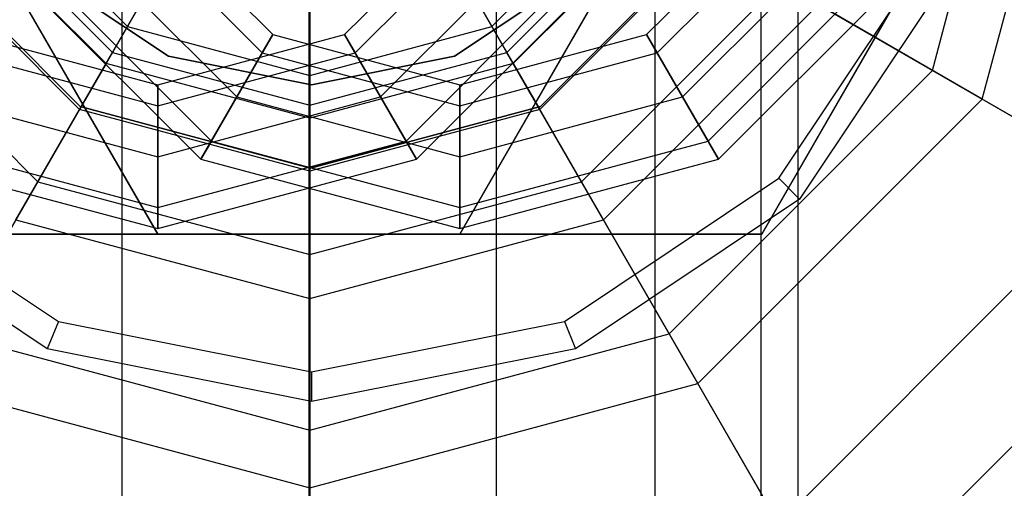
# Model space of a CAD drawing. Extents: x -7450 to 5602, y -5602 to 5602.
# Drawn here: x -4255 to -4237, y -268 to -260 of the extents above; entities that cross this region are included whole.
import ezdxf

# ---------------------------------------------------------------- set-up
doc = ezdxf.new("R2010")
doc.units = 0

msp = doc.modelspace()

# ---------------------------------------------------------------- linework, layer by layer
at = {"color": 4}
for p, q in [((-4252.778475, -663.213259, 2593.36292), (-4252.778475, 674.115879, 2593.36292)), ((-4252.778475, -663.213259, 2609.068872), (-4252.778475, 674.115879, 2609.068872)), ((-4249.525666, -663.213259, 2592.715896), (-4249.525666, 674.115879, 2592.715896)), ((-4249.525666, -663.213259, 2609.715896), (-4249.525666, 674.115879, 2609.715896)), ((-4246.272857, -663.213259, 2593.36292), (-4246.272857, 674.115879, 2593.36292)), ((-4246.272857, -663.213259, 2609.068872), (-4246.272857, 674.115879, 2609.068872)), ((-4243.515258, -663.213259, 2595.205488), (-4243.515259, 674.115879, 2595.205488)), ((-4243.515258, -663.213259, 2607.226304), (-4243.515259, 674.115879, 2607.226304)), ((-4241.67269, -663.213259, 2597.963087), (-4241.67269, 674.115879, 2597.963087)), ((-4241.67269, -663.213259, 2604.468705), (-4241.67269, 674.115879, 2604.468705)), ((-4241.025666, -663.213259, 2601.215896), (-4241.025666, 674.115879, 2601.215896))]:
    msp.add_line(p, q, dxfattribs=at)
at = {"color": 0}
for p, q in [((-4249.518773, -254.983247, 1643.019279), (-4259.268773, -271.870742, 1643.019279)), ((-4252.161189, -264.076514, 1682.033831), (-4257.411189, -254.983247, 1682.033831)), ((-4257.411189, -254.983247, 1674.033831), (-4252.161189, -264.076514, 1674.033831)), ((-4256.268773, -266.67459, 1626.019279), (-4249.518773, -254.983247, 1626.019279)), ((-4249.518773, -268.483247, 1626.019279), (-4249.518773, -254.983247, 1626.019279)), ((-4249.518773, -254.983247, 1643.019279), (-4249.518773, -274.483247, 1643.019279)), ((-4242.768773, -266.67459, 1626.019279), (-4249.518773, -254.983247, 1626.019279)), ((-4249.518773, -254.983247, 1643.019279), (-4239.768773, -271.870742, 1643.019279)), ((-4237.82743, -261.733247, 1626.019279), (-4249.518773, -254.983247, 1626.019279)), ((-4249.518773, -254.983247, 1643.019279), (-4232.631278, -264.733247, 1643.019279)), ((-4241.661189, -254.983247, 1682.033831), (-4246.911189, -264.076514, 1682.033831)), ((-4246.911189, -264.076514, 1674.033831), (-4241.661189, -254.983247, 1674.033831)), ((-4236.411189, -254.983247, 1682.033831), (-4241.661189, -264.076514, 1682.033831)), ((-4241.661189, -264.076514, 1674.033831), (-4236.411189, -254.983247, 1674.033831)), ((-4238.693456, -261.233247, 1612.397724), (-4237.018773, -254.983247, 1612.397724)), ((-4238.693456, -261.233247, 1617.872252), (-4237.018773, -254.983247, 1617.872252)), ((-4238.693456, -261.233247, 1612.397724), (-4237.018773, -254.983247, 1612.397724)), ((-4238.693456, -261.233247, 1617.872252), (-4237.018773, -254.983247, 1617.872252)), ((-4237.82743, -261.733247, 1611.692833), (-4236.018773, -254.983247, 1611.692833)), ((-4237.82743, -261.733247, 1617.872252), (-4236.018773, -254.983247, 1617.872252)), ((-4237.82743, -261.733247, 1626.019279), (-4236.018773, -254.983247, 1626.019279)), ((-4237.82743, -261.733247, 1611.692833), (-4236.018773, -254.983247, 1611.692833)), ((-4237.82743, -261.733247, 1617.872252), (-4236.018773, -254.983247, 1617.872252)), ((-4251.109304, -257.738127, 1610.36809), (-4252.687809, -260.472178, 1610.796013)), ((-4251.109304, -257.738127, 1610.36809), (-4252.687809, -260.472178, 1610.796013)), ((-4247.928243, -257.738127, 1610.36809), (-4246.349738, -260.472178, 1610.796013)), ((-4247.928243, -257.738127, 1610.36809), (-4246.349738, -260.472178, 1610.796013)), ((-4252.946504, -260.92025, 1609.873346), (-4251.239803, -257.964157, 1609.38875)), ((-4252.946504, -260.92025, 1609.873346), (-4251.239803, -257.964157, 1609.38875)), ((-4246.091043, -260.92025, 1609.873346), (-4247.797744, -257.964157, 1609.38875)), ((-4246.091043, -260.92025, 1609.873346), (-4247.797744, -257.964157, 1609.38875)), ((-4255.007704, -258.152283, 1610.796013), (-4252.687809, -260.472178, 1610.796013)), ((-4255.007704, -258.152283, 1610.796013), (-4252.687809, -260.472178, 1610.796013)), ((-4249.518773, -258.164309, 1610.36809), (-4249.518773, -261.321319, 1610.796013)), ((-4249.518773, -258.164309, 1610.36809), (-4249.518773, -261.321319, 1610.796013)), ((-4246.349738, -260.472178, 1610.796013), (-4244.029842, -258.152283, 1610.796013)), ((-4246.349738, -260.472178, 1610.796013), (-4244.029842, -258.152283, 1610.796013)), ((-4255.455776, -258.410977, 1609.873346), (-4252.946504, -260.92025, 1609.873346)), ((-4255.455776, -258.410977, 1609.873346), (-4252.946504, -260.92025, 1609.873346)), ((-4249.518773, -261.838708, 1609.873346), (-4249.518773, -258.425305, 1609.38875)), ((-4249.518773, -261.838708, 1609.873346), (-4249.518773, -258.425305, 1609.38875)), ((-4246.091043, -260.92025, 1609.873346), (-4243.58177, -258.410977, 1609.873346)), ((-4246.091043, -260.92025, 1609.873346), (-4243.58177, -258.410977, 1609.873346)), ((-4253.058651, -261.114494, 1848.902059), (-4255.650021, -258.523124, 1848.902059)), ((-4243.387526, -258.523124, 1848.902059), (-4245.978896, -261.114494, 1848.902059)), ((-4253.506805, -261.85993, 1755.031612), (-4256.435008, -258.931727, 1755.031612)), ((-4256.435008, -258.931727, 1750.031612), (-4253.506805, -261.85993, 1750.031612)), ((-4242.578602, -258.931727, 1755.031612), (-4245.506805, -261.85993, 1755.031612)), ((-4245.506805, -261.85993, 1750.031612), (-4242.578602, -258.931727, 1750.031612)), ((-4253.518773, -261.91145, 1838.902059), (-4256.446977, -258.983247, 1838.902059)), ((-4253.518773, -261.91145, 1848.068726), (-4256.446977, -258.983247, 1848.068726)), ((-4242.59057, -258.983247, 1838.902059), (-4245.518773, -261.91145, 1838.902059)), ((-4242.59057, -258.983247, 1848.068726), (-4245.518773, -261.91145, 1848.068726)), ((-4241.363883, -263.108049, 1653.976155), (-4238.873119, -259.380358, 1653.976155)), ((-4251.976126, -260.988464, 1653.976155), (-4254.084878, -259.579441, 1653.976155)), ((-4254.084878, -259.579441, 1656.476155), (-4251.976126, -260.988464, 1656.476155)), ((-4244.89249, -259.579441, 1653.976155), (-4247.001242, -260.988464, 1653.976155)), ((-4247.001242, -260.988464, 1656.476155), (-4244.89249, -259.579441, 1656.476155)), ((-4238.40213, -259.575448, 1656.476155), (-4241.003403, -263.468528, 1656.476155)), ((-4238.40213, -259.575448, 1654.476155), (-4241.003403, -263.468528, 1654.476155)), ((-4257.703558, -259.708735, 1611.473993), (-4254.244261, -263.168032, 1611.473993)), ((-4257.703558, -259.708735, 1611.473993), (-4254.244261, -263.168032, 1611.473993)), ((-4244.793286, -263.168032, 1611.473993), (-4241.333988, -259.708735, 1611.473993)), ((-4244.793286, -263.168032, 1611.473993), (-4241.333988, -259.708735, 1611.473993)), ((-4241.333988, -259.708735, 1611.473993), (-4238.693456, -261.233247, 1612.397724)), ((-4241.333988, -259.708735, 1611.473993), (-4238.693456, -261.233247, 1612.397724)), ((-4244.410754, -263.830596, 1610.643191), (-4240.671424, -260.091267, 1610.643191)), ((-4244.410754, -263.830596, 1610.643191), (-4240.671424, -260.091267, 1610.643191)), ((-4237.82743, -261.733247, 1611.692833), (-4240.671424, -260.091267, 1610.643191)), ((-4237.82743, -261.733247, 1611.692833), (-4240.671424, -260.091267, 1610.643191)), ((-4252.687809, -260.472178, 1610.796013), (-4254.244261, -263.168032, 1611.473993)), ((-4252.687809, -260.472178, 1610.796013), (-4254.244261, -263.168032, 1611.473993)), ((-4252.687809, -260.472178, 1610.796013), (-4249.518773, -261.321319, 1610.796013)), ((-4252.687809, -260.472178, 1610.796013), (-4249.518773, -261.321319, 1610.796013)), ((-4249.518773, -261.321319, 1610.796013), (-4246.349738, -260.472178, 1610.796013)), ((-4249.518773, -261.321319, 1610.796013), (-4246.349738, -260.472178, 1610.796013)), ((-4246.349738, -260.472178, 1610.796013), (-4244.793286, -263.168032, 1611.473993)), ((-4246.349738, -260.472178, 1610.796013), (-4244.793286, -263.168032, 1611.473993)), ((-4254.626793, -263.830596, 1610.643191), (-4252.946504, -260.92025, 1609.873346)), ((-4254.626793, -263.830596, 1610.643191), (-4252.946504, -260.92025, 1609.873346)), ((-4252.946504, -260.92025, 1609.873346), (-4249.518773, -261.838708, 1609.873346)), ((-4252.946504, -260.92025, 1609.873346), (-4249.518773, -261.838708, 1609.873346)), ((-4249.488684, -261.483247, 1653.976155), (-4251.976126, -260.988464, 1653.976155)), ((-4251.976126, -260.988464, 1656.476155), (-4249.488684, -261.483247, 1656.476155)), ((-4251.976126, -260.988464, 1653.976155), (-4251.976126, -260.988464, 1656.476155)), ((-4249.518773, -261.838708, 1609.873346), (-4246.091043, -260.92025, 1609.873346)), ((-4249.518773, -261.838708, 1609.873346), (-4246.091043, -260.92025, 1609.873346)), ((-4247.001242, -260.988464, 1653.976155), (-4249.488684, -261.483247, 1653.976155)), ((-4249.488684, -261.483247, 1656.476155), (-4247.001242, -260.988464, 1656.476155)), ((-4247.001242, -260.988464, 1653.976155), (-4247.001242, -260.988464, 1656.476155)), ((-4244.410754, -263.830596, 1610.643191), (-4246.091043, -260.92025, 1609.873346)), ((-4244.410754, -263.830596, 1610.643191), (-4246.091043, -260.92025, 1609.873346)), ((-4253.058651, -261.114494, 1848.902059), (-4253.518773, -261.91145, 1848.068726)), ((-4249.518773, -262.063002, 1848.902059), (-4253.058651, -261.114494, 1848.902059)), ((-4245.978896, -261.114494, 1848.902059), (-4249.518773, -262.063002, 1848.902059)), ((-4245.978896, -261.114494, 1848.902059), (-4245.518773, -261.91145, 1848.068726)), ((-4249.518773, -261.321319, 1610.796013), (-4249.518773, -264.434223, 1611.473993)), ((-4249.518773, -261.321319, 1610.796013), (-4249.518773, -264.434223, 1611.473993)), ((-4243.268773, -265.808565, 1612.397724), (-4238.693456, -261.233247, 1612.397724)), ((-4243.268773, -265.808565, 1617.872252), (-4238.693456, -261.233247, 1617.872252)), ((-4243.268773, -265.808565, 1612.397724), (-4238.693456, -261.233247, 1612.397724)), ((-4243.268773, -265.808565, 1617.872252), (-4238.693456, -261.233247, 1617.872252)), ((-4238.693456, -261.233247, 1612.397724), (-4238.693456, -261.233247, 1617.872252)), ((-4238.693456, -261.233247, 1617.872252), (-4237.82743, -261.733247, 1617.872252)), ((-4238.693456, -261.233247, 1612.397724), (-4238.693456, -261.233247, 1617.872252)), ((-4238.693456, -261.233247, 1617.872252), (-4237.82743, -261.733247, 1617.872252)), ((-4249.488684, -261.483247, 1653.976155), (-4249.488684, -261.483247, 1656.476155)), ((-4249.506805, -262.931727, 1755.031612), (-4253.506805, -261.85993, 1755.031612)), ((-4253.506805, -261.85993, 1750.031612), (-4249.506805, -262.931727, 1750.031612)), ((-4253.506805, -261.85993, 1755.031612), (-4253.506805, -261.85993, 1750.031612)), ((-4249.518773, -265.199286, 1610.643191), (-4249.518773, -261.838708, 1609.873346)), ((-4249.518773, -265.199286, 1610.643191), (-4249.518773, -261.838708, 1609.873346)), ((-4245.506805, -261.85993, 1755.031612), (-4249.506805, -262.931727, 1755.031612)), ((-4249.506805, -262.931727, 1750.031612), (-4245.506805, -261.85993, 1750.031612)), ((-4245.506805, -261.85993, 1755.031612), (-4245.506805, -261.85993, 1750.031612)), ((-4242.768773, -266.67459, 1611.692833), (-4237.82743, -261.733247, 1611.692833)), ((-4242.768773, -266.67459, 1617.872252), (-4237.82743, -261.733247, 1617.872252)), ((-4242.768773, -266.67459, 1626.019279), (-4237.82743, -261.733247, 1626.019279)), ((-4242.768773, -266.67459, 1611.692833), (-4237.82743, -261.733247, 1611.692833)), ((-4242.768773, -266.67459, 1617.872252), (-4237.82743, -261.733247, 1617.872252)), ((-4237.82743, -261.733247, 1617.872252), (-4237.82743, -261.733247, 1611.692833)), ((-4235.393916, -263.138237, 1629.701245), (-4237.82743, -261.733247, 1626.019279)), ((-4237.82743, -261.733247, 1617.872252), (-4237.82743, -261.733247, 1611.692833)), ((-4249.518773, -262.983247, 1838.902059), (-4253.518773, -261.91145, 1838.902059)), ((-4249.518773, -262.983247, 1848.068726), (-4253.518773, -261.91145, 1848.068726)), ((-4253.518773, -261.91145, 1848.068726), (-4253.518773, -261.91145, 1838.902059)), ((-4245.518773, -261.91145, 1838.902059), (-4249.518773, -262.983247, 1838.902059)), ((-4245.518773, -261.91145, 1848.068726), (-4249.518773, -262.983247, 1848.068726)), ((-4245.518773, -261.91145, 1848.068726), (-4245.518773, -261.91145, 1838.902059)), ((-4249.518773, -262.063002, 1848.902059), (-4249.518773, -262.983247, 1848.068726)), ((-4249.518773, -262.983247, 1848.068726), (-4249.518773, -262.983247, 1838.902059)), ((-4249.506805, -262.931727, 1755.031612), (-4249.506805, -262.931727, 1750.031612)), ((-4257.613486, -263.108049, 1653.976155), (-4253.885795, -265.598812, 1653.976155)), ((-4254.244261, -263.168032, 1611.473993), (-4255.768773, -265.808565, 1612.397724)), ((-4254.244261, -263.168032, 1611.473993), (-4255.768773, -265.808565, 1612.397724)), ((-4254.244261, -263.168032, 1611.473993), (-4249.518773, -264.434223, 1611.473993)), ((-4254.244261, -263.168032, 1611.473993), (-4249.518773, -264.434223, 1611.473993)), ((-4249.518773, -264.434223, 1611.473993), (-4244.793286, -263.168032, 1611.473993)), ((-4249.518773, -264.434223, 1611.473993), (-4244.793286, -263.168032, 1611.473993)), ((-4245.091573, -265.598812, 1653.976155), (-4241.363883, -263.108049, 1653.976155)), ((-4244.793286, -263.168032, 1611.473993), (-4243.268773, -265.808565, 1612.397724)), ((-4244.793286, -263.168032, 1611.473993), (-4243.268773, -265.808565, 1612.397724)), ((-4241.363883, -263.108049, 1653.976155), (-4241.003403, -263.468528, 1654.476155)), ((-4241.363783, -269.108104, 1629.701245), (-4235.393916, -263.138237, 1629.701245)), ((-4254.080885, -266.069801, 1656.476155), (-4257.973965, -263.468528, 1656.476155)), ((-4254.080885, -266.069801, 1654.476155), (-4257.973965, -263.468528, 1654.476155)), ((-4241.003403, -263.468528, 1656.476155), (-4244.896483, -266.069801, 1656.476155)), ((-4241.003403, -263.468528, 1654.476155), (-4244.896483, -266.069801, 1654.476155)), ((-4241.003403, -263.468528, 1656.476155), (-4241.003403, -263.468528, 1654.476155)), ((-4254.626793, -263.830596, 1610.643191), (-4249.518773, -265.199286, 1610.643191)), ((-4254.626793, -263.830596, 1610.643191), (-4249.518773, -265.199286, 1610.643191)), ((-4249.518773, -265.199286, 1610.643191), (-4244.410754, -263.830596, 1610.643191)), ((-4249.518773, -265.199286, 1610.643191), (-4244.410754, -263.830596, 1610.643191)), ((-4242.768773, -266.67459, 1611.692833), (-4244.410754, -263.830596, 1610.643191)), ((-4242.768773, -266.67459, 1611.692833), (-4244.410754, -263.830596, 1610.643191)), ((-4246.911189, -264.076514, 1682.033831), (-4257.411189, -264.076514, 1682.033831)), ((-4257.411189, -264.076514, 1674.033831), (-4246.911189, -264.076514, 1674.033831)), ((-4241.661189, -264.076514, 1682.033831), (-4252.161189, -264.076514, 1682.033831)), ((-4252.161189, -264.076514, 1674.033831), (-4241.661189, -264.076514, 1674.033831)), ((-4252.161189, -264.076514, 1682.033831), (-4252.161189, -264.076514, 1674.033831)), ((-4246.911189, -264.076514, 1682.033831), (-4246.911189, -264.076514, 1674.033831)), ((-4241.661189, -264.076514, 1682.033831), (-4241.661189, -264.076514, 1674.033831)), ((-4240.370064, -270.829277, 1633.884896), (-4233.672744, -264.131956, 1633.884896)), ((-4249.518773, -264.434223, 1611.473993), (-4249.518773, -267.483247, 1612.397724)), ((-4249.518773, -264.434223, 1611.473993), (-4249.518773, -267.483247, 1612.397724)), ((-4249.518773, -268.483247, 1611.692833), (-4249.518773, -265.199286, 1610.643191)), ((-4249.518773, -268.483247, 1611.692833), (-4249.518773, -265.199286, 1610.643191)), ((-4253.885795, -265.598812, 1653.976155), (-4254.080885, -266.069801, 1654.476155)), ((-4253.885795, -265.598812, 1653.976155), (-4249.488684, -266.473451, 1653.976155)), ((-4249.488684, -266.473451, 1653.976155), (-4245.091573, -265.598812, 1653.976155)), ((-4245.091573, -265.598812, 1653.976155), (-4244.896483, -266.069801, 1654.476155)), ((-4255.768773, -265.808565, 1612.397724), (-4249.518773, -267.483247, 1612.397724)), ((-4255.768773, -265.808565, 1617.872252), (-4249.518773, -267.483247, 1617.872252)), ((-4255.768773, -265.808565, 1612.397724), (-4249.518773, -267.483247, 1612.397724)), ((-4255.768773, -265.808565, 1617.872252), (-4249.518773, -267.483247, 1617.872252)), ((-4249.518773, -267.483247, 1612.397724), (-4243.268773, -265.808565, 1612.397724)), ((-4249.518773, -267.483247, 1617.872252), (-4243.268773, -265.808565, 1617.872252)), ((-4249.518773, -267.483247, 1612.397724), (-4243.268773, -265.808565, 1612.397724)), ((-4249.518773, -267.483247, 1617.872252), (-4243.268773, -265.808565, 1617.872252)), ((-4243.268773, -265.808565, 1612.397724), (-4243.268773, -265.808565, 1617.872252)), ((-4243.268773, -265.808565, 1617.872252), (-4242.768773, -266.67459, 1617.872252)), ((-4243.268773, -265.808565, 1612.397724), (-4243.268773, -265.808565, 1617.872252)), ((-4243.268773, -265.808565, 1617.872252), (-4242.768773, -266.67459, 1617.872252)), ((-4249.488684, -266.983247, 1656.476155), (-4254.080885, -266.069801, 1656.476155)), ((-4254.080885, -266.069801, 1656.476155), (-4254.080885, -266.069801, 1654.476155)), ((-4249.488684, -266.983247, 1654.476155), (-4254.080885, -266.069801, 1654.476155)), ((-4244.896483, -266.069801, 1656.476155), (-4249.488684, -266.983247, 1656.476155)), ((-4244.896483, -266.069801, 1654.476155), (-4249.488684, -266.983247, 1654.476155)), ((-4244.896483, -266.069801, 1656.476155), (-4244.896483, -266.069801, 1654.476155)), ((-4249.488684, -266.473451, 1653.976155), (-4249.488684, -266.983247, 1654.476155)), ((-4256.268773, -266.67459, 1611.692833), (-4249.518773, -268.483247, 1611.692833)), ((-4256.268773, -266.67459, 1617.872252), (-4249.518773, -268.483247, 1617.872252)), ((-4256.268773, -266.67459, 1626.019279), (-4249.518773, -268.483247, 1626.019279)), ((-4256.268773, -266.67459, 1611.692833), (-4249.518773, -268.483247, 1611.692833)), ((-4256.268773, -266.67459, 1617.872252), (-4249.518773, -268.483247, 1617.872252)), ((-4249.518773, -268.483247, 1611.692833), (-4242.768773, -266.67459, 1611.692833)), ((-4249.518773, -268.483247, 1617.872252), (-4242.768773, -266.67459, 1617.872252)), ((-4249.518773, -268.483247, 1626.019279), (-4242.768773, -266.67459, 1626.019279)), ((-4249.518773, -268.483247, 1611.692833), (-4242.768773, -266.67459, 1611.692833)), ((-4249.518773, -268.483247, 1617.872252), (-4242.768773, -266.67459, 1617.872252)), ((-4242.768773, -266.67459, 1617.872252), (-4242.768773, -266.67459, 1611.692833)), ((-4241.363783, -269.108104, 1629.701245), (-4242.768773, -266.67459, 1626.019279)), ((-4242.768773, -266.67459, 1617.872252), (-4242.768773, -266.67459, 1611.692833)), ((-4249.488684, -266.983247, 1656.476155), (-4249.488684, -266.983247, 1654.476155)), ((-4249.518773, -267.483247, 1612.397724), (-4249.518773, -267.483247, 1617.872252)), ((-4249.518773, -267.483247, 1617.872252), (-4249.518773, -268.483247, 1617.872252)), ((-4249.518773, -267.483247, 1612.397724), (-4249.518773, -267.483247, 1617.872252)), ((-4249.518773, -267.483247, 1617.872252), (-4249.518773, -268.483247, 1617.872252)), ((-4249.518773, -268.483247, 1617.872252), (-4249.518773, -268.483247, 1611.692833)), ((-4249.518773, -271.293227, 1629.701245), (-4249.518773, -268.483247, 1626.019279)), ((-4249.518773, -268.483247, 1617.872252), (-4249.518773, -268.483247, 1611.692833))]:
    msp.add_line(p, q, dxfattribs=at)
at = {"color": 2}
for p, q in [((-4252.540354, -258.233247, 1671.033831), (-4250.161189, -260.612412, 1671.033831)), ((-4252.540354, -258.233247, 1674.033831), (-4250.161189, -260.612412, 1674.033831)), ((-4252.540354, -258.233247, 1671.033831), (-4250.161189, -260.612412, 1671.033831)), ((-4248.911189, -260.612412, 1671.033831), (-4246.532024, -258.233247, 1671.033831)), ((-4248.911189, -260.612412, 1674.033831), (-4246.532024, -258.233247, 1674.033831)), ((-4248.911189, -260.612412, 1671.033831), (-4246.532024, -258.233247, 1671.033831)), ((-4243.661189, -260.612412, 1671.033831), (-4241.282024, -258.233247, 1671.033831)), ((-4243.661189, -260.612412, 1674.033831), (-4241.282024, -258.233247, 1674.033831)), ((-4243.661189, -260.612412, 1671.033831), (-4241.282024, -258.233247, 1671.033831)), ((-4252.85742, -258.416305, 1670.149947), (-4250.344247, -260.929478, 1670.149947)), ((-4252.85742, -258.416305, 1671.917714), (-4250.344247, -260.929478, 1671.917714)), ((-4248.728131, -260.929478, 1670.149947), (-4246.214958, -258.416305, 1670.149947)), ((-4248.728131, -260.929478, 1671.917714), (-4246.214958, -258.416305, 1671.917714)), ((-4243.478131, -260.929478, 1670.149947), (-4240.964958, -258.416305, 1670.149947)), ((-4243.478131, -260.929478, 1671.917714), (-4240.964958, -258.416305, 1671.917714)), ((-4253.622886, -258.858247, 1669.783831), (-4250.786189, -261.694944, 1669.783831)), ((-4253.622886, -258.858247, 1672.283831), (-4250.786189, -261.694944, 1672.283831)), ((-4248.286189, -261.694944, 1669.783831), (-4245.449492, -258.858247, 1669.783831)), ((-4248.286189, -261.694944, 1672.283831), (-4245.449492, -258.858247, 1672.283831)), ((-4243.036189, -261.694944, 1669.783831), (-4240.199492, -258.858247, 1669.783831)), ((-4243.036189, -261.694944, 1672.283831), (-4240.199492, -258.858247, 1672.283831)), ((-4254.388351, -259.300189, 1670.149947), (-4251.228131, -262.460409, 1670.149947)), ((-4254.388351, -259.300189, 1671.917714), (-4251.228131, -262.460409, 1671.917714)), ((-4247.844247, -262.460409, 1670.149947), (-4244.684027, -259.300189, 1670.149947)), ((-4247.844247, -262.460409, 1671.917714), (-4244.684027, -259.300189, 1671.917714)), ((-4242.594247, -262.460409, 1670.149947), (-4239.434027, -259.300189, 1670.149947)), ((-4242.594247, -262.460409, 1671.917714), (-4239.434027, -259.300189, 1671.917714)), ((-4254.705418, -259.483247, 1674.033831), (-4251.411189, -262.777476, 1674.033831)), ((-4254.705418, -259.483247, 1671.033831), (-4251.411189, -262.777476, 1671.033831)), ((-4254.705418, -259.483247, 1671.033831), (-4251.411189, -262.777476, 1671.033831)), ((-4247.661189, -262.777476, 1674.033831), (-4244.36696, -259.483247, 1674.033831)), ((-4247.661189, -262.777476, 1671.033831), (-4244.36696, -259.483247, 1671.033831)), ((-4247.661189, -262.777476, 1671.033831), (-4244.36696, -259.483247, 1671.033831)), ((-4242.411189, -262.777476, 1674.033831), (-4239.11696, -259.483247, 1674.033831)), ((-4242.411189, -262.777476, 1671.033831), (-4239.11696, -259.483247, 1671.033831)), ((-4242.411189, -262.777476, 1671.033831), (-4239.11696, -259.483247, 1671.033831)), ((-4255.411189, -260.612412, 1671.033831), (-4252.161189, -261.483247, 1671.033831)), ((-4255.411189, -260.612412, 1674.033831), (-4252.161189, -261.483247, 1674.033831)), ((-4255.411189, -260.612412, 1671.033831), (-4252.161189, -261.483247, 1671.033831)), ((-4252.161189, -261.483247, 1671.033831), (-4248.911189, -260.612412, 1671.033831)), ((-4252.161189, -261.483247, 1674.033831), (-4248.911189, -260.612412, 1674.033831)), ((-4252.161189, -261.483247, 1671.033831), (-4248.911189, -260.612412, 1671.033831)), ((-4251.411189, -262.777476, 1671.033831), (-4250.161189, -260.612412, 1671.033831)), ((-4250.161189, -260.612412, 1674.033831), (-4251.411189, -262.777476, 1674.033831)), ((-4250.344247, -260.929478, 1670.149947), (-4250.161189, -260.612412, 1671.033831)), ((-4250.161189, -260.612412, 1671.033831), (-4250.344247, -260.929478, 1671.917714)), ((-4250.161189, -260.612412, 1671.033831), (-4250.161189, -260.612412, 1674.033831)), ((-4250.161189, -260.612412, 1671.033831), (-4246.911189, -261.483247, 1671.033831)), ((-4250.161189, -260.612412, 1674.033831), (-4246.911189, -261.483247, 1674.033831)), ((-4250.161189, -260.612412, 1671.033831), (-4246.911189, -261.483247, 1671.033831)), ((-4247.661189, -262.777476, 1671.033831), (-4248.911189, -260.612412, 1671.033831)), ((-4248.911189, -260.612412, 1671.033831), (-4248.911189, -260.612412, 1674.033831)), ((-4248.911189, -260.612412, 1674.033831), (-4247.661189, -262.777476, 1674.033831)), ((-4248.728131, -260.929478, 1670.149947), (-4248.911189, -260.612412, 1671.033831)), ((-4248.911189, -260.612412, 1671.033831), (-4248.728131, -260.929478, 1671.917714)), ((-4246.911189, -261.483247, 1671.033831), (-4243.661189, -260.612412, 1671.033831)), ((-4246.911189, -261.483247, 1674.033831), (-4243.661189, -260.612412, 1674.033831)), ((-4246.911189, -261.483247, 1671.033831), (-4243.661189, -260.612412, 1671.033831)), ((-4242.411189, -262.777476, 1671.033831), (-4243.661189, -260.612412, 1671.033831)), ((-4243.661189, -260.612412, 1671.033831), (-4243.661189, -260.612412, 1674.033831)), ((-4243.661189, -260.612412, 1674.033831), (-4242.411189, -262.777476, 1674.033831)), ((-4243.478131, -260.929478, 1670.149947), (-4243.661189, -260.612412, 1671.033831)), ((-4243.661189, -260.612412, 1671.033831), (-4243.478131, -260.929478, 1671.917714)), ((-4255.594247, -260.929478, 1670.149947), (-4252.161189, -261.849364, 1670.149947)), ((-4255.594247, -260.929478, 1671.917714), (-4252.161189, -261.849364, 1671.917714)), ((-4252.161189, -261.849364, 1670.149947), (-4248.728131, -260.929478, 1670.149947)), ((-4252.161189, -261.849364, 1671.917714), (-4248.728131, -260.929478, 1671.917714)), ((-4250.786189, -261.694944, 1669.783831), (-4250.344247, -260.929478, 1670.149947)), ((-4250.344247, -260.929478, 1671.917714), (-4250.786189, -261.694944, 1672.283831)), ((-4250.344247, -260.929478, 1670.149947), (-4246.911189, -261.849364, 1670.149947)), ((-4250.344247, -260.929478, 1671.917714), (-4246.911189, -261.849364, 1671.917714)), ((-4248.286189, -261.694944, 1669.783831), (-4248.728131, -260.929478, 1670.149947)), ((-4248.728131, -260.929478, 1671.917714), (-4248.286189, -261.694944, 1672.283831)), ((-4246.911189, -261.849364, 1670.149947), (-4243.478131, -260.929478, 1670.149947)), ((-4246.911189, -261.849364, 1671.917714), (-4243.478131, -260.929478, 1671.917714)), ((-4243.036189, -261.694944, 1669.783831), (-4243.478131, -260.929478, 1670.149947)), ((-4243.478131, -260.929478, 1671.917714), (-4243.036189, -261.694944, 1672.283831)), ((-4252.161189, -263.983247, 1671.033831), (-4252.161189, -261.483247, 1671.033831)), ((-4252.161189, -261.483247, 1671.033831), (-4252.161189, -261.483247, 1674.033831)), ((-4252.161189, -261.483247, 1674.033831), (-4252.161189, -263.983247, 1674.033831)), ((-4252.161189, -261.849364, 1670.149947), (-4252.161189, -261.483247, 1671.033831)), ((-4252.161189, -261.483247, 1671.033831), (-4252.161189, -261.849364, 1671.917714)), ((-4246.911189, -263.983247, 1671.033831), (-4246.911189, -261.483247, 1671.033831)), ((-4246.911189, -261.483247, 1671.033831), (-4246.911189, -261.483247, 1674.033831)), ((-4246.911189, -261.483247, 1674.033831), (-4246.911189, -263.983247, 1674.033831)), ((-4246.911189, -261.849364, 1670.149947), (-4246.911189, -261.483247, 1671.033831)), ((-4246.911189, -261.483247, 1671.033831), (-4246.911189, -261.849364, 1671.917714)), ((-4256.036189, -261.694944, 1669.783831), (-4252.161189, -262.733247, 1669.783831)), ((-4256.036189, -261.694944, 1672.283831), (-4252.161189, -262.733247, 1672.283831)), ((-4252.161189, -262.733247, 1669.783831), (-4248.286189, -261.694944, 1669.783831)), ((-4252.161189, -262.733247, 1672.283831), (-4248.286189, -261.694944, 1672.283831)), ((-4251.228131, -262.460409, 1670.149947), (-4250.786189, -261.694944, 1669.783831)), ((-4250.786189, -261.694944, 1672.283831), (-4251.228131, -262.460409, 1671.917714)), ((-4250.786189, -261.694944, 1669.783831), (-4246.911189, -262.733247, 1669.783831)), ((-4250.786189, -261.694944, 1672.283831), (-4246.911189, -262.733247, 1672.283831)), ((-4247.844247, -262.460409, 1670.149947), (-4248.286189, -261.694944, 1669.783831)), ((-4248.286189, -261.694944, 1672.283831), (-4247.844247, -262.460409, 1671.917714)), ((-4246.911189, -262.733247, 1669.783831), (-4243.036189, -261.694944, 1669.783831)), ((-4246.911189, -262.733247, 1672.283831), (-4243.036189, -261.694944, 1672.283831)), ((-4242.594247, -262.460409, 1670.149947), (-4243.036189, -261.694944, 1669.783831)), ((-4243.036189, -261.694944, 1672.283831), (-4242.594247, -262.460409, 1671.917714)), ((-4252.161189, -262.733247, 1669.783831), (-4252.161189, -261.849364, 1670.149947)), ((-4252.161189, -261.849364, 1671.917714), (-4252.161189, -262.733247, 1672.283831)), ((-4246.911189, -262.733247, 1669.783831), (-4246.911189, -261.849364, 1670.149947)), ((-4246.911189, -261.849364, 1671.917714), (-4246.911189, -262.733247, 1672.283831)), ((-4256.478131, -262.460409, 1670.149947), (-4252.161189, -263.617131, 1670.149947)), ((-4256.478131, -262.460409, 1671.917714), (-4252.161189, -263.617131, 1671.917714)), ((-4252.161189, -263.617131, 1670.149947), (-4247.844247, -262.460409, 1670.149947)), ((-4252.161189, -263.617131, 1671.917714), (-4247.844247, -262.460409, 1671.917714)), ((-4251.411189, -262.777476, 1671.033831), (-4251.228131, -262.460409, 1670.149947)), ((-4251.228131, -262.460409, 1671.917714), (-4251.411189, -262.777476, 1671.033831)), ((-4251.228131, -262.460409, 1670.149947), (-4246.911189, -263.617131, 1670.149947)), ((-4251.228131, -262.460409, 1671.917714), (-4246.911189, -263.617131, 1671.917714)), ((-4247.661189, -262.777476, 1671.033831), (-4247.844247, -262.460409, 1670.149947)), ((-4247.844247, -262.460409, 1671.917714), (-4247.661189, -262.777476, 1671.033831)), ((-4246.911189, -263.617131, 1670.149947), (-4242.594247, -262.460409, 1670.149947)), ((-4246.911189, -263.617131, 1671.917714), (-4242.594247, -262.460409, 1671.917714)), ((-4242.411189, -262.777476, 1671.033831), (-4242.594247, -262.460409, 1670.149947)), ((-4242.594247, -262.460409, 1671.917714), (-4242.411189, -262.777476, 1671.033831)), ((-4252.161189, -263.617131, 1670.149947), (-4252.161189, -262.733247, 1669.783831)), ((-4252.161189, -262.733247, 1672.283831), (-4252.161189, -263.617131, 1671.917714)), ((-4246.911189, -263.617131, 1670.149947), (-4246.911189, -262.733247, 1669.783831)), ((-4246.911189, -262.733247, 1672.283831), (-4246.911189, -263.617131, 1671.917714)), ((-4256.661189, -262.777476, 1674.033831), (-4252.161189, -263.983247, 1674.033831)), ((-4256.661189, -262.777476, 1671.033831), (-4252.161189, -263.983247, 1671.033831)), ((-4256.661189, -262.777476, 1671.033831), (-4252.161189, -263.983247, 1671.033831)), ((-4252.161189, -263.983247, 1674.033831), (-4247.661189, -262.777476, 1674.033831)), ((-4252.161189, -263.983247, 1671.033831), (-4247.661189, -262.777476, 1671.033831)), ((-4252.161189, -263.983247, 1671.033831), (-4247.661189, -262.777476, 1671.033831)), ((-4251.411189, -262.777476, 1674.033831), (-4251.411189, -262.777476, 1671.033831)), ((-4251.411189, -262.777476, 1674.033831), (-4246.911189, -263.983247, 1674.033831)), ((-4251.411189, -262.777476, 1671.033831), (-4246.911189, -263.983247, 1671.033831)), ((-4251.411189, -262.777476, 1671.033831), (-4246.911189, -263.983247, 1671.033831)), ((-4247.661189, -262.777476, 1674.033831), (-4247.661189, -262.777476, 1671.033831)), ((-4246.911189, -263.983247, 1674.033831), (-4242.411189, -262.777476, 1674.033831)), ((-4246.911189, -263.983247, 1671.033831), (-4242.411189, -262.777476, 1671.033831)), ((-4246.911189, -263.983247, 1671.033831), (-4242.411189, -262.777476, 1671.033831)), ((-4242.411189, -262.777476, 1674.033831), (-4242.411189, -262.777476, 1671.033831)), ((-4252.161189, -263.983247, 1671.033831), (-4252.161189, -263.617131, 1670.149947)), ((-4252.161189, -263.617131, 1671.917714), (-4252.161189, -263.983247, 1671.033831)), ((-4246.911189, -263.983247, 1671.033831), (-4246.911189, -263.617131, 1670.149947)), ((-4246.911189, -263.617131, 1671.917714), (-4246.911189, -263.983247, 1671.033831)), ((-4252.161189, -263.983247, 1674.033831), (-4252.161189, -263.983247, 1671.033831)), ((-4246.911189, -263.983247, 1674.033831), (-4246.911189, -263.983247, 1671.033831))]:
    msp.add_line(p, q, dxfattribs=at)

doc.saveas('drawing.dxf')
